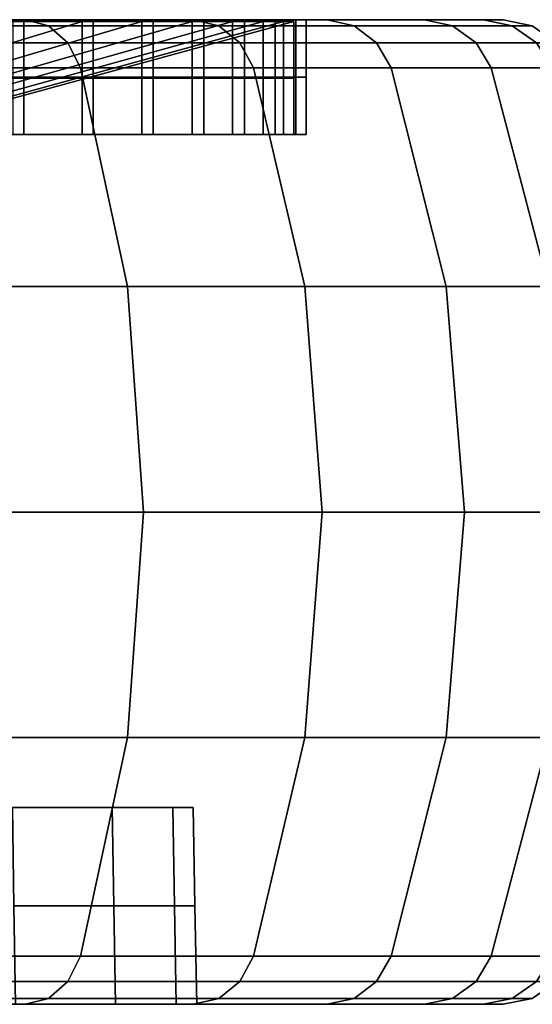
# Model space of a CAD drawing. Extents: x -994 to -288, y 343 to 2046.
# Drawn here: x -898 to -888, y 396 to 416 of the extents above; entities that cross this region are included whole.
import ezdxf

# ---------------------------------------------------------------- set-up
doc = ezdxf.new("R2010")
doc.units = 0
doc.header["$MEASUREMENT"] = 0
doc.layers.add('42001', color=7, linetype='Continuous')

msp = doc.modelspace()

# ---------------------------------------------------------------- linework, layer by layer
at = {"layer": '42001', "color": 254}
for points in [[(-907.35, 413.09, -715.892), (-909.528, 413.09, -712.119), (-899.97, 416.235, -705.672), (-896.988, 416.235, -710.837)], [(-908.374, 413.09, -745.188), (-906.464, 413.09, -741.273), (-895.774, 416.235, -745.592), (-898.389, 416.235, -750.953)], [(-905.719, 413.09, -719.93), (-907.35, 413.09, -715.892), (-896.988, 416.235, -710.837), (-894.753, 416.235, -716.367)], [(-906.464, 413.09, -741.273), (-905.118, 413.09, -737.13), (-893.931, 416.235, -739.92), (-895.774, 416.235, -745.592)], [(-904.665, 413.09, -724.156), (-905.719, 413.09, -719.93), (-894.753, 416.235, -716.367), (-893.311, 416.235, -722.154)], [(-905.118, 413.09, -737.13), (-904.362, 413.09, -732.841), (-892.895, 416.235, -734.046), (-893.931, 416.235, -739.92)], [(-904.21, 413.09, -728.488), (-904.665, 413.09, -724.156), (-893.311, 416.235, -722.154), (-892.687, 416.235, -728.086)], [(-904.362, 413.09, -732.841), (-904.21, 413.09, -728.488), (-892.687, 416.235, -728.086), (-892.895, 416.235, -734.046)], [(-896.379, 400.275, -718.117), (-898.407, 400.275, -712.678), (-898.407, 400.275, -746.477)], [(-896.379, 400.275, -741.039), (-896.379, 400.275, -718.117), (-898.407, 400.275, -746.477)], [(-898.407, 400.275, -712.678), (-896.379, 400.275, -718.117), (-896.345, 398.275, -718.107), (-898.375, 398.275, -712.664)], [(-896.379, 400.275, -741.039), (-898.407, 400.275, -746.477), (-898.375, 398.275, -746.491), (-896.345, 398.275, -741.048)], [(-895.145, 400.275, -723.788), (-896.379, 400.275, -718.117), (-896.379, 400.275, -741.039)], [(-895.145, 400.275, -735.367), (-895.145, 400.275, -723.788), (-896.379, 400.275, -741.039)], [(-896.379, 400.275, -718.117), (-895.145, 400.275, -723.788), (-895.11, 398.275, -723.783), (-896.345, 398.275, -718.107)], [(-895.145, 400.275, -735.367), (-896.379, 400.275, -741.039), (-896.345, 398.275, -741.048), (-895.11, 398.275, -735.372)], [(-894.731, 400.275, -729.578), (-895.145, 400.275, -723.788), (-895.145, 400.275, -735.367)], [(-895.145, 400.275, -723.788), (-894.731, 400.275, -729.578), (-894.696, 398.275, -729.578), (-895.11, 398.275, -723.783)], [(-894.731, 400.275, -729.578), (-895.145, 400.275, -735.367), (-895.11, 398.275, -735.372), (-894.696, 398.275, -729.578)], [(-898.375, 398.275, -712.664), (-896.345, 398.275, -718.107), (-896.312, 396.275, -718.097), (-898.344, 396.275, -712.649)], [(-896.345, 398.275, -741.048), (-898.375, 398.275, -746.491), (-898.344, 396.275, -746.506), (-896.312, 396.275, -741.058)], [(-896.345, 398.275, -718.107), (-895.11, 398.275, -723.783), (-895.076, 396.275, -723.778), (-896.312, 396.275, -718.097)], [(-895.11, 398.275, -735.372), (-896.345, 398.275, -741.048), (-896.312, 396.275, -741.058), (-895.076, 396.275, -735.377)], [(-895.11, 398.275, -723.783), (-894.696, 398.275, -729.578), (-894.661, 396.275, -729.578), (-895.076, 396.275, -723.778)], [(-894.696, 398.275, -729.578), (-895.11, 398.275, -735.372), (-895.076, 396.275, -735.377), (-894.661, 396.275, -729.578)]]:
    msp.add_3dface(points, dxfattribs=at)
at = {"layer": '42001', "color": 251}
for points in [[(-907.771, 416.275, -696.638), (-898.141, 416.275, -700.979), (-903.456, 416.275, -700.805)], [(-902.193, 416.275, -696.359), (-898.141, 416.275, -700.979), (-907.771, 416.275, -696.638)], [(-898.141, 416.275, -758.176), (-902.193, 416.275, -762.796), (-905.541, 416.275, -760.509)], [(-901.527, 416.275, -756.051), (-898.141, 416.275, -758.176), (-905.541, 416.275, -760.509)], [(-903.456, 416.275, -700.805), (-898.141, 416.275, -700.979), (-899.763, 416.275, -705.532)], [(-897.671, 416.153, -758.536), (-901.774, 416.153, -763.215), (-902.193, 416.275, -762.796), (-898.141, 416.275, -758.176)], [(-901.774, 416.153, -695.941), (-897.671, 416.153, -700.619), (-898.141, 416.275, -700.979), (-902.193, 416.275, -696.359)], [(-894.727, 416.275, -753.067), (-898.141, 416.275, -758.176), (-901.527, 416.275, -756.051)], [(-898.172, 416.275, -751.078), (-894.727, 416.275, -753.067), (-901.527, 416.275, -756.051)], [(-898.172, 416.275, -751.078), (-901.527, 416.275, -756.051), (-901.527, 415.11, -756.051), (-898.172, 415.11, -751.078)], [(-899.97, 415.09, -705.672), (-896.988, 415.09, -710.837), (-896.988, 416.235, -710.837), (-899.97, 416.235, -705.672)], [(-899.763, 416.275, -705.532), (-894.727, 416.275, -706.089), (-896.763, 416.275, -710.728)], [(-898.141, 416.275, -700.979), (-894.727, 416.275, -706.089), (-899.763, 416.275, -705.532)], [(-899.763, 416.275, -705.532), (-896.763, 416.275, -710.728), (-896.763, 415.11, -710.728), (-899.763, 415.11, -705.532)], [(-895.774, 415.09, -745.592), (-898.389, 415.09, -750.953), (-898.389, 416.235, -750.953), (-895.774, 416.235, -745.592)], [(-892.009, 416.275, -747.555), (-894.727, 416.275, -753.067), (-898.172, 416.275, -751.078)], [(-895.542, 416.275, -745.686), (-892.009, 416.275, -747.555), (-898.172, 416.275, -751.078)], [(-895.542, 416.275, -745.686), (-898.172, 416.275, -751.078), (-898.172, 415.11, -751.078), (-895.542, 415.11, -745.686)], [(-894.214, 416.153, -753.363), (-897.671, 416.153, -758.536), (-898.141, 416.275, -758.176), (-894.727, 416.275, -753.067)], [(-897.671, 416.153, -700.619), (-894.214, 416.153, -705.793), (-894.727, 416.275, -706.089), (-898.141, 416.275, -700.979)], [(-896.988, 415.09, -710.837), (-894.753, 415.09, -716.367), (-894.753, 416.235, -716.367), (-896.988, 416.235, -710.837)], [(-896.763, 416.275, -710.728), (-892.009, 416.275, -711.6), (-894.516, 416.275, -716.29)], [(-894.727, 416.275, -706.089), (-892.009, 416.275, -711.6), (-896.763, 416.275, -710.728)], [(-896.763, 416.275, -710.728), (-894.516, 416.275, -716.29), (-894.516, 415.11, -716.29), (-896.763, 415.11, -710.728)], [(-893.931, 415.09, -739.92), (-895.774, 415.09, -745.592), (-895.774, 416.235, -745.592), (-893.931, 416.235, -739.92)], [(-890.034, 416.275, -741.737), (-892.009, 416.275, -747.555), (-895.542, 416.275, -745.686)], [(-893.688, 416.275, -739.98), (-890.034, 416.275, -741.737), (-895.542, 416.275, -745.686)], [(-893.688, 416.275, -739.98), (-895.542, 416.275, -745.686), (-895.542, 415.11, -745.686), (-893.688, 415.11, -739.98)], [(-894.753, 415.09, -716.367), (-893.311, 415.09, -722.154), (-893.311, 416.235, -722.154), (-894.753, 416.235, -716.367)], [(-891.462, 416.153, -747.782), (-894.214, 416.153, -753.363), (-894.727, 416.275, -753.067), (-892.009, 416.275, -747.555)], [(-894.214, 416.153, -705.793), (-891.462, 416.153, -711.373), (-892.009, 416.275, -711.6), (-894.727, 416.275, -706.089)], [(-894.516, 416.275, -716.29), (-890.034, 416.275, -717.419), (-893.064, 416.275, -722.111)], [(-892.009, 416.275, -711.6), (-890.034, 416.275, -717.419), (-894.516, 416.275, -716.29)], [(-894.516, 416.275, -716.29), (-893.064, 416.275, -722.111), (-893.064, 415.11, -722.111), (-894.516, 415.11, -716.29)], [(-892.895, 415.09, -734.046), (-893.931, 415.09, -739.92), (-893.931, 416.235, -739.92), (-892.895, 416.235, -734.046)], [(-888.835, 416.275, -735.71), (-890.034, 416.275, -741.737), (-893.688, 416.275, -739.98)], [(-892.647, 416.275, -734.072), (-888.835, 416.275, -735.71), (-893.688, 416.275, -739.98)], [(-892.647, 416.275, -734.072), (-893.688, 416.275, -739.98), (-893.688, 415.11, -739.98), (-892.647, 415.11, -734.072)], [(-893.311, 415.09, -722.154), (-892.687, 415.09, -728.086), (-892.687, 416.235, -728.086), (-893.311, 416.235, -722.154)], [(-893.064, 416.275, -722.111), (-888.835, 416.275, -723.446), (-892.437, 416.275, -728.077)], [(-890.034, 416.275, -717.419), (-888.835, 416.275, -723.446), (-893.064, 416.275, -722.111)], [(-893.064, 416.275, -722.111), (-892.437, 416.275, -728.077), (-892.437, 415.11, -728.077), (-893.064, 415.11, -722.111)], [(-892.687, 415.09, -728.086), (-892.895, 415.09, -734.046), (-892.895, 416.235, -734.046), (-892.687, 416.235, -728.086)], [(-888.433, 416.275, -729.578), (-888.835, 416.275, -735.71), (-892.647, 416.275, -734.072)], [(-892.437, 416.275, -728.077), (-888.433, 416.275, -729.578), (-892.647, 416.275, -734.072)], [(-892.437, 416.275, -728.077), (-892.647, 416.275, -734.072), (-892.647, 415.11, -734.072), (-892.437, 415.11, -728.077)], [(-888.835, 416.275, -723.446), (-888.433, 416.275, -729.578), (-892.437, 416.275, -728.077)], [(-889.462, 416.153, -741.89), (-891.462, 416.153, -747.782), (-892.009, 416.275, -747.555), (-890.034, 416.275, -741.737)], [(-891.462, 416.153, -711.373), (-889.462, 416.153, -717.266), (-890.034, 416.275, -717.419), (-892.009, 416.275, -711.6)], [(-888.248, 416.153, -735.787), (-889.462, 416.153, -741.89), (-890.034, 416.275, -741.737), (-888.835, 416.275, -735.71)], [(-889.462, 416.153, -717.266), (-888.248, 416.153, -723.369), (-888.835, 416.275, -723.446), (-890.034, 416.275, -717.419)], [(-887.841, 416.153, -729.578), (-888.248, 416.153, -735.787), (-888.835, 416.275, -735.71), (-888.433, 416.275, -729.578)], [(-888.248, 416.153, -723.369), (-887.841, 416.153, -729.578), (-888.433, 416.275, -729.578), (-888.835, 416.275, -723.446)], [(-897.278, 415.808, -758.838), (-901.424, 415.808, -763.565), (-901.774, 416.153, -763.215), (-897.671, 416.153, -758.536)], [(-901.424, 415.808, -695.59), (-897.278, 415.808, -700.317), (-897.671, 416.153, -700.619), (-901.774, 416.153, -695.941)], [(-893.785, 415.808, -753.61), (-897.278, 415.808, -758.838), (-897.671, 416.153, -758.536), (-894.214, 416.153, -753.363)], [(-897.278, 415.808, -700.317), (-893.785, 415.808, -705.545), (-894.214, 416.153, -705.793), (-897.671, 416.153, -700.619)], [(-891.004, 415.808, -747.972), (-893.785, 415.808, -753.61), (-894.214, 416.153, -753.363), (-891.462, 416.153, -747.782)], [(-893.785, 415.808, -705.545), (-891.004, 415.808, -711.184), (-891.462, 416.153, -711.373), (-894.214, 416.153, -705.793)], [(-888.983, 415.808, -742.018), (-891.004, 415.808, -747.972), (-891.462, 416.153, -747.782), (-889.462, 416.153, -741.89)], [(-891.004, 415.808, -711.184), (-888.983, 415.808, -717.137), (-889.462, 416.153, -717.266), (-891.462, 416.153, -711.373)], [(-887.757, 415.808, -735.851), (-888.983, 415.808, -742.018), (-889.462, 416.153, -741.89), (-888.248, 416.153, -735.787)], [(-888.983, 415.808, -717.137), (-887.757, 415.808, -723.304), (-888.248, 416.153, -723.369), (-889.462, 416.153, -717.266)], [(-887.345, 415.808, -729.578), (-887.757, 415.808, -735.851), (-888.248, 416.153, -735.787), (-887.841, 416.153, -729.578)], [(-887.757, 415.808, -723.304), (-887.345, 415.808, -729.578), (-887.841, 416.153, -729.578), (-888.248, 416.153, -723.369)], [(-897.025, 415.295, -759.033), (-901.198, 415.295, -763.791), (-901.424, 415.808, -763.565), (-897.278, 415.808, -758.838)], [(-901.198, 415.295, -695.364), (-897.025, 415.295, -700.123), (-897.278, 415.808, -700.317), (-901.424, 415.808, -695.59)], [(-893.508, 415.295, -753.77), (-897.025, 415.295, -759.033), (-897.278, 415.808, -758.838), (-893.785, 415.808, -753.61)], [(-897.025, 415.295, -700.123), (-893.508, 415.295, -705.385), (-893.785, 415.808, -705.545), (-897.278, 415.808, -700.317)], [(-890.709, 415.295, -748.094), (-893.508, 415.295, -753.77), (-893.785, 415.808, -753.61), (-891.004, 415.808, -747.972)], [(-893.508, 415.295, -705.385), (-890.709, 415.295, -711.061), (-891.004, 415.808, -711.184), (-893.785, 415.808, -705.545)], [(-888.675, 415.295, -742.101), (-890.709, 415.295, -748.094), (-891.004, 415.808, -747.972), (-888.983, 415.808, -742.018)], [(-890.709, 415.295, -711.061), (-888.675, 415.295, -717.055), (-888.983, 415.808, -717.137), (-891.004, 415.808, -711.184)], [(-887.44, 415.295, -735.893), (-888.675, 415.295, -742.101), (-888.983, 415.808, -742.018), (-887.757, 415.808, -735.851)], [(-888.675, 415.295, -717.055), (-887.44, 415.295, -723.262), (-887.757, 415.808, -723.304), (-888.983, 415.808, -717.137)], [(-896.066, 410.857, -759.768), (-900.344, 410.857, -764.645), (-901.198, 415.295, -763.791), (-897.025, 415.295, -759.033)], [(-900.344, 410.857, -694.51), (-896.066, 410.857, -699.387), (-897.025, 415.295, -700.123), (-901.198, 415.295, -695.364)], [(-892.462, 410.857, -754.374), (-896.066, 410.857, -759.768), (-897.025, 415.295, -759.033), (-893.508, 415.295, -753.77)], [(-896.066, 410.857, -699.387), (-892.462, 410.857, -704.781), (-893.508, 415.295, -705.385), (-897.025, 415.295, -700.123)], [(-889.593, 410.857, -748.556), (-892.462, 410.857, -754.374), (-893.508, 415.295, -753.77), (-890.709, 415.295, -748.094)], [(-892.462, 410.857, -704.781), (-889.593, 410.857, -710.599), (-890.709, 415.295, -711.061), (-893.508, 415.295, -705.385)], [(-887.508, 410.857, -742.413), (-889.593, 410.857, -748.556), (-890.709, 415.295, -748.094), (-888.675, 415.295, -742.101)], [(-889.593, 410.857, -710.599), (-887.508, 410.857, -716.742), (-888.675, 415.295, -717.055), (-890.709, 415.295, -711.061)], [(-886.242, 410.857, -736.051), (-887.508, 410.857, -742.413), (-888.675, 415.295, -742.101), (-887.44, 415.295, -735.893)], [(-887.508, 410.857, -716.742), (-886.242, 410.857, -723.104), (-887.44, 415.295, -723.262), (-888.675, 415.295, -717.055)], [(-898.172, 415.11, -751.078), (-901.527, 415.11, -756.051), (-901.527, 413.945, -756.051), (-898.172, 413.945, -751.078)], [(-899.97, 413.945, -705.672), (-896.988, 413.945, -710.837), (-896.988, 415.09, -710.837), (-899.97, 415.09, -705.672)], [(-899.763, 415.11, -705.532), (-896.763, 415.11, -710.728), (-896.763, 413.945, -710.728), (-899.763, 413.945, -705.532)], [(-895.774, 413.945, -745.592), (-898.389, 413.945, -750.953), (-898.389, 415.09, -750.953), (-895.774, 415.09, -745.592)], [(-895.542, 415.11, -745.686), (-898.172, 415.11, -751.078), (-898.172, 413.945, -751.078), (-895.542, 413.945, -745.686)], [(-896.988, 413.945, -710.837), (-894.753, 413.945, -716.367), (-894.753, 415.09, -716.367), (-896.988, 415.09, -710.837)], [(-896.763, 415.11, -710.728), (-894.516, 415.11, -716.29), (-894.516, 413.945, -716.29), (-896.763, 413.945, -710.728)], [(-893.931, 413.945, -739.92), (-895.774, 413.945, -745.592), (-895.774, 415.09, -745.592), (-893.931, 415.09, -739.92)], [(-893.688, 415.11, -739.98), (-895.542, 415.11, -745.686), (-895.542, 413.945, -745.686), (-893.688, 413.945, -739.98)], [(-894.753, 413.945, -716.367), (-893.311, 413.945, -722.154), (-893.311, 415.09, -722.154), (-894.753, 415.09, -716.367)], [(-894.516, 415.11, -716.29), (-893.064, 415.11, -722.111), (-893.064, 413.945, -722.111), (-894.516, 413.945, -716.29)], [(-892.895, 413.945, -734.046), (-893.931, 413.945, -739.92), (-893.931, 415.09, -739.92), (-892.895, 415.09, -734.046)], [(-892.647, 415.11, -734.072), (-893.688, 415.11, -739.98), (-893.688, 413.945, -739.98), (-892.647, 413.945, -734.072)], [(-893.311, 413.945, -722.154), (-892.687, 413.945, -728.086), (-892.687, 415.09, -728.086), (-893.311, 415.09, -722.154)], [(-893.064, 415.11, -722.111), (-892.437, 415.11, -728.077), (-892.437, 413.945, -728.077), (-893.064, 413.945, -722.111)], [(-892.687, 413.945, -728.086), (-892.895, 413.945, -734.046), (-892.895, 415.09, -734.046), (-892.687, 415.09, -728.086)], [(-892.437, 415.11, -728.077), (-892.647, 415.11, -734.072), (-892.647, 413.945, -734.072), (-892.437, 413.945, -728.077)], [(-898.172, 413.945, -751.078), (-901.527, 413.945, -756.051), (-901.724, 413.945, -755.897)], [(-898.389, 413.945, -750.953), (-898.172, 413.945, -751.078), (-901.724, 413.945, -755.897)], [(-899.97, 413.945, -705.672), (-896.763, 413.945, -710.728), (-896.988, 413.945, -710.837)], [(-899.763, 413.945, -705.532), (-896.763, 413.945, -710.728), (-899.97, 413.945, -705.672)], [(-895.542, 413.945, -745.686), (-898.172, 413.945, -751.078), (-898.389, 413.945, -750.953)], [(-895.774, 413.945, -745.592), (-895.542, 413.945, -745.686), (-898.389, 413.945, -750.953)], [(-896.988, 413.945, -710.837), (-894.516, 413.945, -716.29), (-894.753, 413.945, -716.367)], [(-896.763, 413.945, -710.728), (-894.516, 413.945, -716.29), (-896.988, 413.945, -710.837)], [(-893.688, 413.945, -739.98), (-895.542, 413.945, -745.686), (-895.774, 413.945, -745.592)], [(-893.931, 413.945, -739.92), (-893.688, 413.945, -739.98), (-895.774, 413.945, -745.592)], [(-894.753, 413.945, -716.367), (-893.064, 413.945, -722.111), (-893.311, 413.945, -722.154)], [(-894.516, 413.945, -716.29), (-893.064, 413.945, -722.111), (-894.753, 413.945, -716.367)], [(-892.647, 413.945, -734.072), (-893.688, 413.945, -739.98), (-893.931, 413.945, -739.92)], [(-892.895, 413.945, -734.046), (-892.647, 413.945, -734.072), (-893.931, 413.945, -739.92)], [(-893.311, 413.945, -722.154), (-892.437, 413.945, -728.077), (-892.687, 413.945, -728.086)], [(-893.064, 413.945, -722.111), (-892.437, 413.945, -728.077), (-893.311, 413.945, -722.154)], [(-892.687, 413.945, -728.086), (-892.647, 413.945, -734.072), (-892.895, 413.945, -734.046)], [(-892.437, 413.945, -728.077), (-892.647, 413.945, -734.072), (-892.687, 413.945, -728.086)], [(-895.743, 406.275, -760.016), (-900.056, 406.275, -764.933), (-900.344, 410.857, -764.645), (-896.066, 410.857, -759.768)], [(-900.056, 406.275, -694.222), (-895.743, 406.275, -699.14), (-896.066, 410.857, -699.387), (-900.344, 410.857, -694.51)], [(-892.11, 406.275, -754.578), (-895.743, 406.275, -760.016), (-896.066, 410.857, -759.768), (-892.462, 410.857, -754.374)], [(-895.743, 406.275, -699.14), (-892.11, 406.275, -704.578), (-892.462, 410.857, -704.781), (-896.066, 410.857, -699.387)], [(-889.217, 406.275, -748.712), (-892.11, 406.275, -754.578), (-892.462, 410.857, -754.374), (-889.593, 410.857, -748.556)], [(-892.11, 406.275, -704.578), (-889.217, 406.275, -710.443), (-889.593, 410.857, -710.599), (-892.462, 410.857, -704.781)], [(-887.115, 406.275, -742.519), (-889.217, 406.275, -748.712), (-889.593, 410.857, -748.556), (-887.508, 410.857, -742.413)], [(-889.217, 406.275, -710.443), (-887.115, 406.275, -716.637), (-887.508, 410.857, -716.742), (-889.593, 410.857, -710.599)], [(-896.066, 401.693, -759.768), (-900.344, 401.693, -764.645), (-900.056, 406.275, -764.933), (-895.743, 406.275, -760.016)], [(-900.344, 401.693, -694.51), (-896.066, 401.693, -699.387), (-895.743, 406.275, -699.14), (-900.056, 406.275, -694.222)], [(-892.462, 401.693, -754.374), (-896.066, 401.693, -759.768), (-895.743, 406.275, -760.016), (-892.11, 406.275, -754.578)], [(-896.066, 401.693, -699.387), (-892.462, 401.693, -704.781), (-892.11, 406.275, -704.578), (-895.743, 406.275, -699.14)], [(-889.593, 401.693, -748.556), (-892.462, 401.693, -754.374), (-892.11, 406.275, -754.578), (-889.217, 406.275, -748.712)], [(-892.462, 401.693, -704.781), (-889.593, 401.693, -710.599), (-889.217, 406.275, -710.443), (-892.11, 406.275, -704.578)], [(-887.508, 401.693, -742.413), (-889.593, 401.693, -748.556), (-889.217, 406.275, -748.712), (-887.115, 406.275, -742.519)], [(-889.593, 401.693, -710.599), (-887.508, 401.693, -716.742), (-887.115, 406.275, -716.637), (-889.217, 406.275, -710.443)], [(-897.025, 397.254, -759.033), (-901.198, 397.254, -763.791), (-900.344, 401.693, -764.645), (-896.066, 401.693, -759.768)], [(-901.198, 397.254, -695.364), (-897.025, 397.254, -700.123), (-896.066, 401.693, -699.387), (-900.344, 401.693, -694.51)], [(-893.508, 397.254, -753.77), (-897.025, 397.254, -759.033), (-896.066, 401.693, -759.768), (-892.462, 401.693, -754.374)], [(-897.025, 397.254, -700.123), (-893.508, 397.254, -705.385), (-892.462, 401.693, -704.781), (-896.066, 401.693, -699.387)], [(-890.709, 397.254, -748.094), (-893.508, 397.254, -753.77), (-892.462, 401.693, -754.374), (-889.593, 401.693, -748.556)], [(-893.508, 397.254, -705.385), (-890.709, 397.254, -711.061), (-889.593, 401.693, -710.599), (-892.462, 401.693, -704.781)], [(-888.675, 397.254, -742.101), (-890.709, 397.254, -748.094), (-889.593, 401.693, -748.556), (-887.508, 401.693, -742.413)], [(-890.709, 397.254, -711.061), (-888.675, 397.254, -717.055), (-887.508, 401.693, -716.742), (-889.593, 401.693, -710.599)], [(-887.44, 397.254, -735.893), (-888.675, 397.254, -742.101), (-887.508, 401.693, -742.413), (-886.242, 401.693, -736.051)], [(-888.675, 397.254, -717.055), (-887.44, 397.254, -723.262), (-886.242, 401.693, -723.104), (-887.508, 401.693, -716.742)], [(-897.278, 396.741, -758.838), (-901.424, 396.741, -763.565), (-901.198, 397.254, -763.791), (-897.025, 397.254, -759.033)], [(-901.424, 396.741, -695.59), (-897.278, 396.741, -700.317), (-897.025, 397.254, -700.123), (-901.198, 397.254, -695.364)], [(-893.785, 396.741, -753.61), (-897.278, 396.741, -758.838), (-897.025, 397.254, -759.033), (-893.508, 397.254, -753.77)], [(-897.278, 396.741, -700.317), (-893.785, 396.741, -705.545), (-893.508, 397.254, -705.385), (-897.025, 397.254, -700.123)], [(-891.004, 396.741, -747.972), (-893.785, 396.741, -753.61), (-893.508, 397.254, -753.77), (-890.709, 397.254, -748.094)], [(-893.785, 396.741, -705.545), (-891.004, 396.741, -711.184), (-890.709, 397.254, -711.061), (-893.508, 397.254, -705.385)], [(-888.983, 396.741, -742.018), (-891.004, 396.741, -747.972), (-890.709, 397.254, -748.094), (-888.675, 397.254, -742.101)], [(-891.004, 396.741, -711.184), (-888.983, 396.741, -717.137), (-888.675, 397.254, -717.055), (-890.709, 397.254, -711.061)], [(-887.757, 396.741, -735.851), (-888.983, 396.741, -742.018), (-888.675, 397.254, -742.101), (-887.44, 397.254, -735.893)], [(-888.983, 396.741, -717.137), (-887.757, 396.741, -723.304), (-887.44, 397.254, -723.262), (-888.675, 397.254, -717.055)], [(-897.671, 396.396, -758.536), (-901.774, 396.396, -763.215), (-901.424, 396.741, -763.565), (-897.278, 396.741, -758.838)], [(-901.774, 396.396, -695.941), (-897.671, 396.396, -700.619), (-897.278, 396.741, -700.317), (-901.424, 396.741, -695.59)], [(-894.214, 396.396, -753.363), (-897.671, 396.396, -758.536), (-897.278, 396.741, -758.838), (-893.785, 396.741, -753.61)], [(-897.671, 396.396, -700.619), (-894.214, 396.396, -705.793), (-893.785, 396.741, -705.545), (-897.278, 396.741, -700.317)], [(-891.462, 396.396, -747.782), (-894.214, 396.396, -753.363), (-893.785, 396.741, -753.61), (-891.004, 396.741, -747.972)], [(-894.214, 396.396, -705.793), (-891.462, 396.396, -711.373), (-891.004, 396.741, -711.184), (-893.785, 396.741, -705.545)], [(-889.462, 396.396, -741.89), (-891.462, 396.396, -747.782), (-891.004, 396.741, -747.972), (-888.983, 396.741, -742.018)], [(-891.462, 396.396, -711.373), (-889.462, 396.396, -717.266), (-888.983, 396.741, -717.137), (-891.004, 396.741, -711.184)], [(-888.248, 396.396, -735.787), (-889.462, 396.396, -741.89), (-888.983, 396.741, -742.018), (-887.757, 396.741, -735.851)], [(-889.462, 396.396, -717.266), (-888.248, 396.396, -723.369), (-887.757, 396.741, -723.304), (-888.983, 396.741, -717.137)], [(-887.841, 396.396, -729.578), (-888.248, 396.396, -735.787), (-887.757, 396.741, -735.851), (-887.345, 396.741, -729.578)], [(-888.248, 396.396, -723.369), (-887.841, 396.396, -729.578), (-887.345, 396.741, -729.578), (-887.757, 396.741, -723.304)], [(-898.141, 396.275, -758.176), (-902.193, 396.275, -762.796), (-901.774, 396.396, -763.215), (-897.671, 396.396, -758.536)], [(-902.193, 396.275, -696.359), (-898.141, 396.275, -700.979), (-897.671, 396.396, -700.619), (-901.774, 396.396, -695.941)], [(-898.141, 396.275, -758.176), (-898.344, 396.275, -746.506), (-902.193, 396.275, -762.796)], [(-898.141, 396.275, -700.979), (-902.193, 396.275, -696.359), (-898.344, 396.275, -712.649)], [(-896.312, 396.275, -741.058), (-898.344, 396.275, -746.506), (-898.141, 396.275, -758.176)], [(-896.312, 396.275, -718.097), (-898.141, 396.275, -700.979), (-898.344, 396.275, -712.649)], [(-894.727, 396.275, -753.067), (-898.141, 396.275, -758.176), (-897.671, 396.396, -758.536), (-894.214, 396.396, -753.363)], [(-898.141, 396.275, -700.979), (-894.727, 396.275, -706.089), (-894.214, 396.396, -705.793), (-897.671, 396.396, -700.619)], [(-894.727, 396.275, -753.067), (-896.312, 396.275, -741.058), (-898.141, 396.275, -758.176)], [(-895.076, 396.275, -723.778), (-898.141, 396.275, -700.979), (-896.312, 396.275, -718.097)], [(-894.727, 396.275, -706.089), (-898.141, 396.275, -700.979), (-895.076, 396.275, -723.778)], [(-892.009, 396.275, -747.555), (-896.312, 396.275, -741.058), (-894.727, 396.275, -753.067)], [(-890.034, 396.275, -741.737), (-896.312, 396.275, -741.058), (-892.009, 396.275, -747.555)], [(-890.034, 396.275, -741.737), (-895.076, 396.275, -735.377), (-896.312, 396.275, -741.058)], [(-894.661, 396.275, -729.578), (-894.727, 396.275, -706.089), (-895.076, 396.275, -723.778)], [(-892.009, 396.275, -711.6), (-894.661, 396.275, -729.578), (-895.076, 396.275, -735.377)], [(-890.034, 396.275, -741.737), (-892.009, 396.275, -711.6), (-895.076, 396.275, -735.377)], [(-892.009, 396.275, -747.555), (-894.727, 396.275, -753.067), (-894.214, 396.396, -753.363), (-891.462, 396.396, -747.782)], [(-894.727, 396.275, -706.089), (-892.009, 396.275, -711.6), (-891.462, 396.396, -711.373), (-894.214, 396.396, -705.793)], [(-892.009, 396.275, -711.6), (-894.727, 396.275, -706.089), (-894.661, 396.275, -729.578)], [(-890.034, 396.275, -741.737), (-892.009, 396.275, -747.555), (-891.462, 396.396, -747.782), (-889.462, 396.396, -741.89)], [(-892.009, 396.275, -711.6), (-890.034, 396.275, -717.419), (-889.462, 396.396, -717.266), (-891.462, 396.396, -711.373)], [(-890.034, 396.275, -717.419), (-892.009, 396.275, -711.6), (-890.034, 396.275, -741.737)], [(-888.835, 396.275, -735.71), (-890.034, 396.275, -741.737), (-889.462, 396.396, -741.89), (-888.248, 396.396, -735.787)], [(-890.034, 396.275, -717.419), (-888.835, 396.275, -723.446), (-888.248, 396.396, -723.369), (-889.462, 396.396, -717.266)], [(-888.835, 396.275, -723.446), (-890.034, 396.275, -717.419), (-890.034, 396.275, -741.737)], [(-888.835, 396.275, -735.71), (-888.835, 396.275, -723.446), (-890.034, 396.275, -741.737)], [(-888.433, 396.275, -729.578), (-888.835, 396.275, -735.71), (-888.248, 396.396, -735.787), (-887.841, 396.396, -729.578)], [(-888.835, 396.275, -723.446), (-888.433, 396.275, -729.578), (-887.841, 396.396, -729.578), (-888.248, 396.396, -723.369)], [(-888.433, 396.275, -729.578), (-888.835, 396.275, -723.446), (-888.835, 396.275, -735.71)]]:
    msp.add_3dface(points, dxfattribs=at)

doc.saveas('drawing.dxf')
